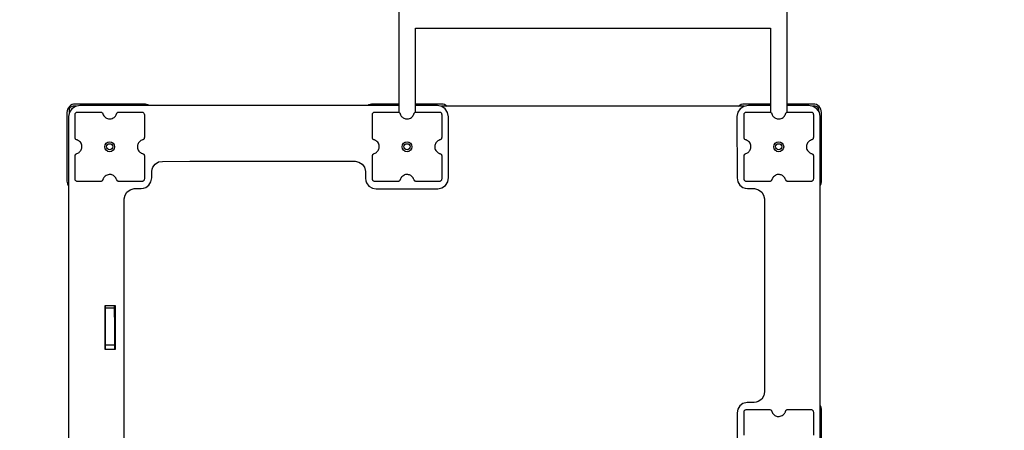
# Model space of a CAD drawing. Units: millimetres. Extents: x 527702 to 547190, y 113187 to 134920.
# Drawn here: x 535928 to 537518, y 127684 to 128346 of the extents above; entities that cross this region are included whole.
import ezdxf

# ---------------------------------------------------------------- set-up
doc = ezdxf.new("R2010")
doc.units = ezdxf.units.MM
doc.header["$PDSIZE"] = -1
doc.layers.add('размер', color=92, linetype='Continuous', lineweight=15)
doc.dimstyles.new('Размер М1.1', dxfattribs={"dimtxt": 300, "dimasz": 200, "dimexe": 1, "dimexo": 1, "dimgap": 50, "dimtad": 1, "dimdec": 0, "dimzin": 0, "dimtxsty": 'Standard', "dimcen": 2.5, "dimazin": 0, "dimtfac": 1, "dimtmove": 0, "dimatfit": 3, "dimfxl": 1, "dimtzin": 0, "dimarcsym": 0})

# ---------------------------------------------------------------- blocks, each defined once
blk = doc.blocks.new('*D7')
at = {"layer": 'Defpoints', "color": 0, "transparency": 16777216}
for p in [(528711.1, 131128.1), (536484.6, 131128.1), (536058.6, 120081.4)]:
    blk.add_point(p, dxfattribs=at)
at = {"layer": 'размер', "color": 0, "lineweight": -2, "transparency": 16777216}
for p, q in [((536483.6, 131128.1), (528710.1, 131128.1)), ((528711.1, 120281.4), (528711.1, 130928.1)), ((536057.6, 120081.4), (528710.1, 120081.4))]:
    blk.add_line(p, q, dxfattribs=at)
at = {"layer": 'размер', "color": 0, "transparency": 16777216}
for points in [[(528677.8, 130928.1), (528744.5, 130928.1), (528711.1, 131128.1)], [(528677.8, 120281.4), (528744.5, 120281.4), (528711.1, 120081.4)]]:
    blk.add_solid(points, dxfattribs=at)
at = {"layer": 'размер', "color": 0, "transparency": 16777216, "insert": (528161.1, 125604.7), "char_height": 700, "attachment_point": 5, "rotation": 90}
blk.add_mtext('10900', dxfattribs=at)
blk = doc.blocks.new('*D8')
at = {"layer": 'Defpoints', "color": 0, "transparency": 16777216}
for p in [(531625.6, 130130), (536498.1, 130130), (536073.6, 122181.4)]:
    blk.add_point(p, dxfattribs=at)
at = {"layer": 'размер', "color": 0, "lineweight": -2, "transparency": 16777216}
for p, q in [((536497.1, 130130), (531624.6, 130130)), ((531625.6, 122381.4), (531625.6, 129930)), ((536072.6, 122181.4), (531624.6, 122181.4))]:
    blk.add_line(p, q, dxfattribs=at)
at = {"layer": 'размер', "color": 0, "transparency": 16777216}
for points in [[(531592.2, 129930), (531658.9, 129930), (531625.6, 130130)], [(531592.2, 122381.4), (531658.9, 122381.4), (531625.6, 122181.4)]]:
    blk.add_solid(points, dxfattribs=at)
at = {"layer": 'размер', "color": 0, "transparency": 16777216, "insert": (531075.6, 126155.7), "char_height": 700, "attachment_point": 5, "rotation": 90}
blk.add_mtext('7900', dxfattribs=at)
blk = doc.blocks.new('*D9')
at = {"layer": 'Defpoints', "color": 0, "transparency": 16777216}
for p in [(542714, 131840.1), (542714, 127061.1), (534498.8, 127011)]:
    blk.add_point(p, dxfattribs=at)
at = {"layer": 'размер', "color": 0, "lineweight": -2, "transparency": 16777216}
for p, q in [((534498.8, 127012), (534498.8, 131841.1)), ((534698.8, 131840.1), (542514, 131840.1)), ((542714, 127062.1), (542714, 131841.1))]:
    blk.add_line(p, q, dxfattribs=at)
at = {"layer": 'размер', "color": 0, "transparency": 16777216}
for points in [[(534698.8, 131873.5), (534698.8, 131806.8), (534498.8, 131840.1)], [(542514, 131873.5), (542514, 131806.8), (542714, 131840.1)]]:
    blk.add_solid(points, dxfattribs=at)
at = {"layer": 'размер', "color": 0, "transparency": 16777216, "insert": (538606.4, 132390.1), "char_height": 700, "attachment_point": 5}
blk.add_mtext('8200', dxfattribs=at)
blk = doc.blocks.new('*D10')
at = {"layer": 'Defpoints', "color": 0, "transparency": 16777216}
for p in [(543713.6, 133910.2), (532397.8, 127026), (543713.6, 127026)]:
    blk.add_point(p, dxfattribs=at)
at = {"layer": 'размер', "color": 0, "lineweight": -2, "transparency": 16777216}
for p, q in [((532397.8, 127027), (532397.8, 133911.2)), ((532597.8, 133910.2), (543513.6, 133910.2)), ((543713.6, 127027), (543713.6, 133911.2))]:
    blk.add_line(p, q, dxfattribs=at)
at = {"layer": 'размер', "color": 0, "transparency": 16777216}
for points in [[(532597.8, 133943.5), (532597.8, 133876.8), (532397.8, 133910.2)], [(543513.6, 133943.5), (543513.6, 133876.8), (543713.6, 133910.2)]]:
    blk.add_solid(points, dxfattribs=at)
at = {"layer": 'размер', "color": 0, "transparency": 16777216, "insert": (538055.7, 134460.2), "char_height": 700, "attachment_point": 5}
blk.add_mtext('11300', dxfattribs=at)

msp = doc.modelspace()

# ---------------------------------------------------------------- linework, layer by layer
for p, q in [((536540.1, 129993.6), (536540.1, 128196.8)), ((537167.1, 128196.7), (537167.1, 129993.6)), ((536567.1, 128196.7), (536567.1, 128332.5)), ((536567.1, 128332.5), (537140.1, 128332.5)), ((537140.1, 128332.5), (537140.1, 128196.8)), ((536129.1, 128210), (536018.1, 128210)), ((536540.1, 128210), (536498.1, 128210)), ((536609.1, 128210), (536567.1, 128210)), ((537140.1, 128210), (537098.1, 128210)), ((537209.1, 128210), (537167.1, 128210)), ((536004.6, 128196.5), (536004.6, 128085.5)), ((536008.5, 128196.8), (536007, 128190)), ((536008.8, 128203.4), (536008.3, 128201.6)), ((536008.3, 128201.6), (536008.3, 128196.1)), ((536012.5, 128202.3), (536008.5, 128196.8)), ((536010.1, 128204.9), (536008.8, 128203.4)), ((536014.4, 128206.3), (536010.1, 128204.9)), ((536018.3, 128206.1), (536012.5, 128202.3)), ((536019.3, 128206.3), (536014.4, 128206.3)), ((536017.6, 128155.9), (536017.6, 128193)), ((536025.2, 128207.5), (536018.3, 128206.1)), ((536021.6, 128197), (536058.7, 128197)), ((536298.3, 128207.6), (536025.2, 128207.5)), ((536088.5, 128197), (536107.2, 128197)), ((536107.2, 128197), (536125.6, 128197)), ((536129.6, 128193), (536129.6, 128155.9)), ((536540.1, 128207.6), (536298.3, 128207.6)), ((536497.6, 128155.9), (536497.6, 128193)), ((536501.6, 128197), (536538.7, 128197)), ((536603, 128207.6), (536567.1, 128207.6)), ((536568.5, 128197), (536605.6, 128197)), ((536609.8, 128206.1), (536603, 128207.6)), ((537097.8, 128206.3), (536609.1, 128206.3)), ((536609.6, 128193), (536609.6, 128155.9)), ((536615.4, 128202.2), (536609.8, 128206.1)), ((536619.1, 128196.3), (536615.4, 128202.2)), ((536620.5, 128189.1), (536619.1, 128196.3)), ((537087.6, 128196.9), (537086.2, 128190.1)), ((537091.6, 128202.4), (537087.6, 128196.9)), ((537097.4, 128206.2), (537091.6, 128202.4)), ((537104.6, 128207.6), (537097.4, 128206.2)), ((537097.6, 128155.9), (537097.6, 128193)), ((537101.6, 128197), (537138.7, 128197)), ((537140.1, 128207.5), (537104.6, 128207.6)), ((537202.2, 128207.4), (537167.1, 128207.5)), ((537168.5, 128197), (537205.6, 128197)), ((537209.3, 128206.1), (537202.2, 128207.4)), ((537212.3, 128206.3), (537208.3, 128206.3)), ((537215.2, 128202.3), (537209.3, 128206.1)), ((537209.6, 128193), (537209.6, 128155.9)), ((537216.6, 128204.9), (537212.3, 128206.3)), ((537219.2, 128196.8), (537215.2, 128202.3)), ((537217.9, 128203.4), (537216.6, 128204.9)), ((537218.3, 128201.6), (537217.9, 128203.4)), ((537218.3, 128197.9), (537218.3, 128201.6)), ((537220.6, 128190), (537219.2, 128196.8)), ((537222.6, 128085.5), (537222.6, 128196.5)), ((536007, 128190), (536007, 127157)), ((536620.6, 128091.6), (536620.5, 128189.1)), ((537086.2, 128190.1), (537086.3, 128090.7)), ((537220.6, 127611.9), (537220.6, 128190)), ((536017.6, 128089), (536017.6, 128126.1)), ((536129.6, 128126.1), (536129.6, 128089)), ((536143, 128107.9), (536147, 128113.2)), ((536147, 128113.2), (536152.5, 128116.6)), ((536152.5, 128116.6), (536158.8, 128117.5)), ((536158.8, 128117.5), (536203, 128117.6)), ((536203, 128117.6), (536342, 128117.6)), ((536342, 128117.6), (536470.1, 128117.6)), ((536470.1, 128117.6), (536476, 128116.3)), ((536476, 128116.3), (536481.1, 128113.1)), ((536481.1, 128113.1), (536484.7, 128108.1)), ((536497.6, 128089), (536497.6, 128126.1)), ((536609.6, 128126.1), (536609.6, 128107.5)), ((537097.6, 128089), (537097.6, 128126.1)), ((537209.6, 128126.1), (537209.6, 128107.5)), ((536141.4, 128090.7), (536141.5, 128101.2)), ((536141.5, 128101.2), (536141.9, 128104.7)), ((536141.9, 128104.7), (536143, 128107.9)), ((536484.7, 128108.1), (536486.6, 128101.3)), ((536486.6, 128101.3), (536486.6, 128090.1)), ((536609.6, 128107.5), (536609.6, 128089)), ((537209.6, 128107.5), (537209.6, 128089)), ((536058.7, 128085), (536021.6, 128085)), ((536125.6, 128085.1), (536088.5, 128085)), ((536137, 128079.1), (536140.2, 128084.6)), ((536140.2, 128084.6), (536141.4, 128090.7)), ((536486.6, 128090.1), (536487, 128086.3)), ((536487, 128086.3), (536488.1, 128082.9)), ((536488.1, 128082.9), (536492.1, 128077.7)), ((536538.7, 128085), (536501.6, 128085)), ((536605.6, 128085), (536568.5, 128085)), ((536615.5, 128078.5), (536619.2, 128084.4)), ((536619.2, 128084.4), (536620.6, 128091.6)), ((537086.3, 128090.7), (537087.5, 128084.6)), ((537087.5, 128084.6), (537090.7, 128079.1)), ((537138.7, 128085), (537101.6, 128085)), ((537205.6, 128085), (537168.5, 128085)), ((536098.3, 128063), (536101.5, 128068)), ((536101.5, 128068), (536106.5, 128071.7)), ((536106.5, 128071.7), (536113.3, 128073.6)), ((536113.3, 128073.6), (536124.5, 128073.6)), ((536124.5, 128073.6), (536128.4, 128074)), ((536128.4, 128074), (536131.7, 128075.1)), ((536131.7, 128075.1), (536137, 128079.1)), ((536492.1, 128077.7), (536497.6, 128074.4)), ((536497.6, 128074.4), (536503.8, 128073.2)), ((536503.8, 128073.2), (536603.1, 128073.1)), ((536603.1, 128073.1), (536609.9, 128074.6)), ((536609.9, 128074.6), (536615.5, 128078.5)), ((537090.7, 128079.1), (537095.9, 128075.1)), ((537095.9, 128075.1), (537099.3, 128074)), ((537099.3, 128074), (537103.2, 128073.6)), ((537103.2, 128073.6), (537114.4, 128073.6)), ((537114.4, 128073.6), (537121.2, 128071.7)), ((537121.2, 128071.7), (537126.1, 128068)), ((537126.1, 128068), (537129.3, 128063)), ((536097, 128057), (536098.3, 128063)), ((536097, 127929), (536097, 128057)), ((537129.3, 128063), (537130.7, 128057)), ((537130.7, 128057), (537130.7, 127745.7)), ((536097, 127189.3), (536097, 127929)), ((536082.8, 127884.4), (536065.8, 127884.4)), ((536065.8, 127884.4), (536065.8, 127814.4)), ((536066.1, 127884.4), (536066.1, 127880.6)), ((536081.1, 127880.6), (536066.1, 127880.6)), ((536066.1, 127880.6), (536066.1, 127820.7)), ((536081.1, 127884.4), (536081.1, 127880.6)), ((536081.1, 127880.6), (536081.1, 127820.7)), ((536081.6, 127866.3), (536081.6, 127884.4)), ((536082.8, 127814.4), (536082.8, 127884.4)), ((536065.8, 127866.3), (536066.1, 127866.3)), ((536081.1, 127866.3), (536081.6, 127866.3)), ((536065.8, 127814.4), (536082.8, 127814.4)), ((536081.1, 127820.7), (536066.1, 127820.7)), ((536066.1, 127820.7), (536066.1, 127814.4)), ((536081.1, 127820.7), (536081.1, 127814.4)), ((537126.1, 127734), (537120.6, 127730.1)), ((537129.6, 127739.5), (537126.1, 127734)), ((537130.7, 127745.7), (537129.6, 127739.5)), ((537087.6, 127717.6), (537086.3, 127711.5)), ((537090.7, 127723), (537087.6, 127717.6)), ((537095.7, 127726.9), (537090.7, 127723)), ((537102.6, 127728.6), (537095.7, 127726.9)), ((537101.6, 127717), (537138.7, 127717)), ((537113.9, 127728.6), (537102.6, 127728.6)), ((537117.4, 127729), (537113.9, 127728.6)), ((537120.6, 127730.1), (537117.4, 127729)), ((537168.5, 127717), (537205.6, 127717)), ((537222.6, 127691.5), (537222.6, 127716.5)), ((537222.6, 127653.1), (537222.6, 127715.9)), ((537086.3, 127711.5), (537086.3, 127611.9)), ((537097.6, 127675.9), (537097.6, 127713)), ((537209.6, 127713), (537209.6, 127675.9))]:
    msp.add_line(p, q)
for centre, radius in [((536073.6, 128141), 8), ((536073.6, 128141), 5), ((536553.6, 128141), 8), ((536553.6, 128141), 5), ((537153.6, 128141), 8), ((537153.6, 128141), 5)]:
    msp.add_circle(centre, radius)
for centre, start, end in [((536018.1, 128196.5), 90, 180), ((536129.1, 128196.5), 54.4884, 90), ((536498.1, 128196.5), 90, 125.2504), ((536609.1, 128196.5), 46.0765, 90), ((537098.1, 128196.5), 90, 133.9235), ((537209.1, 128196.5), 0, 90), ((536018.1, 128085.5), 180, 215.0536), ((537209.1, 128085.5), 328.6136, 0), ((537209.1, 127716.5), 0, 31.3864)]:
    msp.add_arc(centre, 13.5, start, end)
for points, knots in [([(536017.6, 128193), (536017.7, 128193.6), (536017.8, 128194.8), (536018.9, 128196.1), (536020.2, 128196.9), (536021.1, 128197), (536021.6, 128197)], [0, 0, 0, 0, 0.283585, 0.557819, 0.774973, 1, 1, 1, 1]), ([(536058.7, 128197), (536059.2, 128197), (536060.2, 128196.9), (536061.3, 128196.1), (536062.2, 128195.2), (536062.4, 128194.4), (536062.6, 128194.1)], [0, 0, 0, 0, 0.282759, 0.558545, 0.776445, 1, 1, 1, 1]), ([(536062.6, 128194.1), (536063, 128192.9), (536063.8, 128190.8), (536065.4, 128189.3), (536066.1, 128188.6)], [0, 0, 0, 0, 0.559539, 1, 1, 1, 1]), ([(536080.9, 128188.4), (536081.6, 128189.1), (536082.9, 128190.3), (536083.7, 128191.8), (536084, 128192.4)], [0, 0, 0, 0, 0.559548, 1, 1, 1, 1]), ([(536084, 128192.4), (536084.2, 128192.7), (536084.4, 128193.3), (536084.6, 128193.9), (536084.7, 128194.2)], [0, 0, 0, 0, 0.55955, 1, 1, 1, 1]), ([(536084.7, 128194.2), (536084.9, 128194.6), (536085.2, 128195.5), (536086.2, 128196.4), (536087.4, 128196.9), (536088.1, 128197), (536088.5, 128197)], [0, 0, 0, 0, 0.282479, 0.558523, 0.776631, 1, 1, 1, 1]), ([(536125.6, 128197), (536126.2, 128197), (536127.2, 128196.8), (536128.1, 128196.2), (536128.4, 128195.9)], [0, 0, 0, 0, 0.559057, 1, 1, 1, 1]), ([(536128.4, 128195.9), (536128.8, 128195.4), (536129.5, 128194.6), (536129.5, 128193.5), (536129.6, 128193)], [0, 0, 0, 0, 0.559092, 1, 1, 1, 1]), ([(536497.6, 128193), (536497.7, 128193.6), (536497.8, 128194.8), (536498.9, 128196.1), (536500.2, 128196.9), (536501.1, 128197), (536501.6, 128197)], [0, 0, 0, 0, 0.283685, 0.557931, 0.775058, 1, 1, 1, 1]), ([(536538.7, 128197), (536539.2, 128197), (536540.2, 128196.9), (536541.3, 128196.1), (536542.2, 128195.2), (536542.4, 128194.4), (536542.6, 128194.1)], [0, 0, 0, 0, 0.282573, 0.558445, 0.776433, 1, 1, 1, 1]), ([(536542.6, 128194.1), (536542.9, 128193.1), (536543.5, 128191.5), (536544.6, 128190.1), (536545.1, 128189.5)], [0, 0, 0, 0, 0.5596, 1, 1, 1, 1]), ([(536559.4, 128187.4), (536560.3, 128188), (536562.1, 128189.2), (536563.2, 128191), (536563.7, 128191.8)], [0, 0, 0, 0, 0.55945, 1, 1, 1, 1]), ([(536563.7, 128191.8), (536563.9, 128192.2), (536564.3, 128193), (536564.6, 128193.8), (536564.7, 128194.2)], [0, 0, 0, 0, 0.559849, 1, 1, 1, 1]), ([(536564.7, 128194.2), (536564.9, 128194.6), (536565.2, 128195.5), (536566.2, 128196.4), (536567.4, 128196.9), (536568.1, 128197), (536568.5, 128197)], [0, 0, 0, 0, 0.282395, 0.558468, 0.776589, 1, 1, 1, 1]), ([(536605.6, 128197), (536606.2, 128197), (536607.4, 128196.8), (536608.7, 128195.7), (536609.4, 128194.4), (536609.5, 128193.5), (536609.6, 128193)], [0, 0, 0, 0, 0.283554, 0.557822, 0.774973, 1, 1, 1, 1]), ([(537097.6, 128193), (537097.7, 128193.6), (537097.8, 128194.8), (537098.9, 128196.1), (537100.2, 128196.9), (537101.1, 128197), (537101.6, 128197)], [0, 0, 0, 0, 0.283677, 0.557919, 0.775042, 1, 1, 1, 1]), ([(537138.7, 128197), (537139.2, 128197), (537140.2, 128196.9), (537141.3, 128196.1), (537142.2, 128195.2), (537142.4, 128194.4), (537142.6, 128194.1)], [0, 0, 0, 0, 0.282595, 0.558446, 0.776434, 1, 1, 1, 1]), ([(537142.6, 128194.1), (537142.9, 128193.1), (537143.5, 128191.5), (537144.6, 128190.1), (537145.1, 128189.5)], [0, 0, 0, 0, 0.5596082, 1, 1, 1, 1]), ([(537159.4, 128187.4), (537160.3, 128188), (537162.1, 128189.2), (537163.2, 128191), (537163.7, 128191.8)], [0, 0, 0, 0, 0.55945, 1, 1, 1, 1]), ([(537163.7, 128191.8), (537163.9, 128192.2), (537164.3, 128193), (537164.6, 128193.8), (537164.7, 128194.2)], [0, 0, 0, 0, 0.559849, 1, 1, 1, 1]), ([(537164.7, 128194.2), (537164.9, 128194.6), (537165.2, 128195.5), (537166.2, 128196.4), (537167.4, 128196.9), (537168.1, 128197), (537168.5, 128197)], [0, 0, 0, 0, 0.282394, 0.558448, 0.77659, 1, 1, 1, 1]), ([(537205.6, 128197), (537206.2, 128197), (537207.4, 128196.8), (537208.7, 128195.7), (537209.4, 128194.4), (537209.5, 128193.5), (537209.6, 128193)], [0, 0, 0, 0, 0.283567, 0.55783, 0.774977, 1, 1, 1, 1]), ([(536066.1, 128188.6), (536066.9, 128188), (536068.5, 128186.8), (536071.5, 128185.9), (536074.6, 128185.7), (536077.9, 128186.4), (536079.9, 128187.8), (536080.9, 128188.4)], [0, 0, 0, 0, 0.190486, 0.375732, 0.559219, 0.776481, 1, 1, 1, 1]), ([(536545.1, 128189.5), (536545.8, 128188.9), (536547.3, 128187.5), (536549.9, 128186.3), (536552.9, 128185.7), (536556.2, 128185.9), (536558.3, 128186.9), (536559.4, 128187.4)], [0, 0, 0, 0, 0.190172, 0.375509, 0.559211, 0.776687, 1, 1, 1, 1]), ([(537145.1, 128189.5), (537145.8, 128188.9), (537147.3, 128187.5), (537149.9, 128186.3), (537152.9, 128185.7), (537156.2, 128185.9), (537158.3, 128186.9), (537159.4, 128187.4)], [0, 0, 0, 0, 0.190177, 0.375513, 0.559214, 0.776681, 1, 1, 1, 1]), ([(536020.4, 128152.1), (536020, 128152.3), (536019.1, 128152.7), (536018.2, 128153.7), (536017.7, 128154.8), (536017.6, 128155.6), (536017.6, 128155.9)], [0, 0, 0, 0, 0.282401, 0.558434, 0.776593, 1, 1, 1, 1]), ([(536022.9, 128151.1), (536022.4, 128151.3), (536021.6, 128151.7), (536020.8, 128152), (536020.4, 128152.1)], [0, 0, 0, 0, 0.559821, 1, 1, 1, 1]), ([(536027.3, 128146.8), (536026.6, 128147.8), (536025.4, 128149.5), (536023.6, 128150.6), (536022.9, 128151.1)], [0, 0, 0, 0, 0.559416, 1, 1, 1, 1]), ([(536025.1, 128132.6), (536025.8, 128133.3), (536027.1, 128134.7), (536028.3, 128137.4), (536028.9, 128140.4), (536028.7, 128143.7), (536027.8, 128145.7), (536027.3, 128146.8)], [0, 0, 0, 0, 0.19018, 0.375514, 0.559217, 0.77669, 1, 1, 1, 1]), ([(536122.1, 128149.5), (536121.4, 128148.8), (536120.1, 128147.4), (536118.9, 128144.8), (536118.3, 128141.9), (536118.4, 128138.7), (536119.3, 128136.7), (536119.7, 128135.6)], [0, 0, 0, 0, 0.190073, 0.375514, 0.559318, 0.776861, 1, 1, 1, 1]), ([(536126.6, 128152.1), (536125.7, 128151.7), (536124, 128151.1), (536122.7, 128150), (536122.1, 128149.5)], [0, 0, 0, 0, 0.5595589, 1, 1, 1, 1]), ([(536129.6, 128155.9), (536129.5, 128155.4), (536129.4, 128154.5), (536128.7, 128153.3), (536127.7, 128152.5), (536127, 128152.2), (536126.6, 128152.1)], [0, 0, 0, 0, 0.282552, 0.558434, 0.776445, 1, 1, 1, 1]), ([(536500.4, 128152.1), (536500, 128152.3), (536499.1, 128152.7), (536498.2, 128153.7), (536497.7, 128154.8), (536497.6, 128155.6), (536497.6, 128155.9)], [0, 0, 0, 0, 0.282615, 0.558594, 0.776617, 1, 1, 1, 1]), ([(536502.8, 128151.1), (536502.4, 128151.3), (536501.6, 128151.7), (536500.8, 128152), (536500.4, 128152.1)], [0, 0, 0, 0, 0.5600357, 1, 1, 1, 1]), ([(536507.3, 128146.8), (536506.6, 128147.8), (536505.4, 128149.5), (536503.6, 128150.6), (536502.8, 128151.1)], [0, 0, 0, 0, 0.5594719, 1, 1, 1, 1]), ([(536505.1, 128132.6), (536505.8, 128133.3), (536507.1, 128134.7), (536508.3, 128137.4), (536508.9, 128140.4), (536508.7, 128143.7), (536507.7, 128145.7), (536507.3, 128146.8)], [0, 0, 0, 0, 0.190186, 0.375542, 0.55923, 0.776684, 1, 1, 1, 1]), ([(536601.2, 128148.5), (536600.5, 128147.7), (536599.4, 128146.1), (536598.5, 128143.2), (536598.3, 128140), (536599, 128136.7), (536600.3, 128134.7), (536601, 128133.7)], [0, 0, 0, 0, 0.19048, 0.375729, 0.559219, 0.776483, 1, 1, 1, 1]), ([(536606.6, 128152.1), (536605.5, 128151.6), (536603.4, 128150.8), (536601.8, 128149.2), (536601.2, 128148.5)], [0, 0, 0, 0, 0.5595307, 1, 1, 1, 1]), ([(536609.6, 128155.9), (536609.5, 128155.4), (536609.4, 128154.5), (536608.7, 128153.3), (536607.7, 128152.5), (536607, 128152.2), (536606.6, 128152.1)], [0, 0, 0, 0, 0.282758, 0.55856, 0.776463, 1, 1, 1, 1]), ([(537100.4, 128152.1), (537100, 128152.3), (537099.1, 128152.7), (537098.2, 128153.7), (537097.7, 128154.8), (537097.6, 128155.6), (537097.6, 128155.9)], [0, 0, 0, 0, 0.2826, 0.55857, 0.776608, 1, 1, 1, 1]), ([(537102.8, 128151.1), (537102.4, 128151.3), (537101.6, 128151.7), (537100.8, 128152), (537100.4, 128152.1)], [0, 0, 0, 0, 0.560011, 1, 1, 1, 1]), ([(537107.3, 128146.8), (537106.6, 128147.8), (537105.4, 128149.5), (537103.6, 128150.6), (537102.8, 128151.1)], [0, 0, 0, 0, 0.559481, 1, 1, 1, 1]), ([(537105.1, 128132.6), (537105.8, 128133.3), (537107.1, 128134.7), (537108.3, 128137.4), (537108.9, 128140.4), (537108.7, 128143.7), (537107.7, 128145.7), (537107.3, 128146.8)], [0, 0, 0, 0, 0.19019, 0.375545, 0.559232, 0.776685, 1, 1, 1, 1]), ([(537201.2, 128148.5), (537200.5, 128147.7), (537199.4, 128146.1), (537198.5, 128143.2), (537198.3, 128140), (537199, 128136.7), (537200.3, 128134.7), (537201, 128133.7)], [0, 0, 0, 0, 0.190481, 0.37573, 0.55922, 0.776483, 1, 1, 1, 1]), ([(537206.6, 128152.1), (537205.5, 128151.6), (537203.4, 128150.8), (537201.8, 128149.2), (537201.2, 128148.5)], [0, 0, 0, 0, 0.559545, 1, 1, 1, 1]), ([(537209.6, 128155.9), (537209.5, 128155.4), (537209.4, 128154.5), (537208.7, 128153.3), (537207.7, 128152.5), (537207, 128152.2), (537206.6, 128152.1)], [0, 0, 0, 0, 0.282759, 0.558562, 0.776484, 1, 1, 1, 1]), ([(536017.6, 128126.1), (536017.6, 128126.6), (536017.8, 128127.6), (536018.5, 128128.8), (536019.5, 128129.6), (536020.2, 128129.9), (536020.6, 128130)], [0, 0, 0, 0, 0.282616, 0.558447, 0.776434, 1, 1, 1, 1]), ([(536020.6, 128130), (536021.5, 128130.3), (536023.2, 128130.9), (536024.5, 128132.1), (536025.1, 128132.6)], [0, 0, 0, 0, 0.559616, 1, 1, 1, 1]), ([(536119.7, 128135.6), (536120.4, 128134.5), (536121.7, 128132.6), (536123.7, 128131.3), (536124.6, 128130.8)], [0, 0, 0, 0, 0.559325, 1, 1, 1, 1]), ([(536124.6, 128130.8), (536125, 128130.6), (536125.7, 128130.3), (536126.4, 128130.1), (536126.7, 128130)], [0, 0, 0, 0, 0.560125, 1, 1, 1, 1]), ([(536126.7, 128130), (536127.2, 128129.8), (536128.1, 128129.4), (536129, 128128.4), (536129.5, 128127.3), (536129.6, 128126.5), (536129.6, 128126.1)], [0, 0, 0, 0, 0.282719, 0.558718, 0.77669, 1, 1, 1, 1]), ([(536497.6, 128126.1), (536497.6, 128126.6), (536497.8, 128127.6), (536498.5, 128128.8), (536499.5, 128129.6), (536500.2, 128129.9), (536500.6, 128130)], [0, 0, 0, 0, 0.282632, 0.558542, 0.776535, 1, 1, 1, 1]), ([(536500.6, 128130), (536501.5, 128130.3), (536503.1, 128130.9), (536504.5, 128132.1), (536505.1, 128132.6)], [0, 0, 0, 0, 0.559599, 1, 1, 1, 1]), ([(536601, 128133.7), (536601.7, 128133), (536602.8, 128131.8), (536604.3, 128131), (536605, 128130.6)], [0, 0, 0, 0, 0.559548, 1, 1, 1, 1]), ([(536605, 128130.6), (536605.3, 128130.5), (536605.9, 128130.2), (536606.5, 128130), (536606.7, 128130)], [0, 0, 0, 0, 0.55955, 1, 1, 1, 1]), ([(536606.7, 128130), (536607.2, 128129.8), (536608.1, 128129.4), (536609, 128128.4), (536609.5, 128127.3), (536609.6, 128126.5), (536609.6, 128126.1)], [0, 0, 0, 0, 0.282473, 0.558512, 0.776592, 1, 1, 1, 1]), ([(537097.6, 128126.1), (537097.6, 128126.6), (537097.8, 128127.6), (537098.5, 128128.8), (537099.5, 128129.6), (537100.2, 128129.9), (537100.6, 128130)], [0, 0, 0, 0, 0.282628, 0.558517, 0.776521, 1, 1, 1, 1]), ([(537100.6, 128130), (537101.5, 128130.3), (537103.1, 128130.9), (537104.5, 128132.1), (537105.1, 128132.6)], [0, 0, 0, 0, 0.559619, 1, 1, 1, 1]), ([(537201, 128133.7), (537201.7, 128133), (537202.8, 128131.8), (537204.3, 128131), (537205, 128130.6)], [0, 0, 0, 0, 0.5595557, 1, 1, 1, 1]), ([(537205, 128130.6), (537205.3, 128130.5), (537205.9, 128130.2), (537206.5, 128130), (537206.7, 128130)], [0, 0, 0, 0, 0.559491, 1, 1, 1, 1]), ([(537206.7, 128130), (537207.2, 128129.8), (537208.1, 128129.4), (537209, 128128.4), (537209.5, 128127.3), (537209.6, 128126.5), (537209.6, 128126.1)], [0, 0, 0, 0, 0.282475, 0.558515, 0.776587, 1, 1, 1, 1]), ([(536021.6, 128085), (536021, 128085.1), (536019.8, 128085.3), (536018.5, 128086.3), (536017.7, 128087.6), (536017.6, 128088.6), (536017.6, 128089)], [0, 0, 0, 0, 0.283687, 0.557935, 0.775063, 1, 1, 1, 1]), ([(536062.5, 128087.9), (536062.3, 128087.4), (536062, 128086.5), (536060.9, 128085.6), (536059.8, 128085.1), (536059.1, 128085.1), (536058.7, 128085)], [0, 0, 0, 0, 0.28257, 0.558568, 0.776649, 1, 1, 1, 1]), ([(536063.5, 128090.3), (536063.3, 128089.8), (536062.9, 128089.1), (536062.6, 128088.2), (536062.5, 128087.9)], [0, 0, 0, 0, 0.559971, 1, 1, 1, 1]), ([(536067.8, 128094.7), (536066.9, 128094), (536065.1, 128092.8), (536064, 128091.1), (536063.5, 128090.3)], [0, 0, 0, 0, 0.559502, 1, 1, 1, 1]), ([(536082.1, 128092.5), (536081.3, 128093.2), (536079.9, 128094.5), (536077.2, 128095.8), (536074.3, 128096.3), (536071, 128096.1), (536068.9, 128095.2), (536067.8, 128094.7)], [0, 0, 0, 0, 0.190186, 0.375542, 0.559232, 0.776702, 1, 1, 1, 1]), ([(536084.6, 128088), (536084.3, 128088.9), (536083.7, 128090.6), (536082.6, 128091.9), (536082.1, 128092.5)], [0, 0, 0, 0, 0.559599, 1, 1, 1, 1]), ([(536088.5, 128085), (536088, 128085.1), (536087, 128085.2), (536085.9, 128085.9), (536085, 128086.9), (536084.8, 128087.6), (536084.6, 128088)], [0, 0, 0, 0, 0.282606, 0.558525, 0.776527, 1, 1, 1, 1]), ([(536129.6, 128089), (536129.5, 128088.5), (536129.4, 128087.3), (536128.3, 128086), (536127, 128085.2), (536126.1, 128085.1), (536125.6, 128085.1)], [0, 0, 0, 0, 0.283513, 0.557756, 0.774942, 1, 1, 1, 1]), ([(536501.6, 128085), (536501, 128085.1), (536499.8, 128085.3), (536498.5, 128086.3), (536497.8, 128087.6), (536497.7, 128088.6), (536497.6, 128089)], [0, 0, 0, 0, 0.283553, 0.557769, 0.774977, 1, 1, 1, 1]), ([(536542.5, 128087.9), (536542.3, 128087.4), (536542, 128086.5), (536540.9, 128085.7), (536539.8, 128085.1), (536539.1, 128085.1), (536538.7, 128085)], [0, 0, 0, 0, 0.2827072, 0.5587496, 0.776729, 1, 1, 1, 1]), ([(536543.4, 128090), (536543.2, 128089.7), (536542.9, 128089), (536542.6, 128088.2), (536542.5, 128087.9)], [0, 0, 0, 0, 0.560125, 1, 1, 1, 1]), ([(536548.2, 128094.9), (536547.1, 128094.2), (536545.1, 128092.9), (536543.9, 128090.9), (536543.4, 128090)], [0, 0, 0, 0, 0.5593132, 1, 1, 1, 1]), ([(536562.1, 128092.5), (536561.4, 128093.2), (536560, 128094.5), (536557.4, 128095.7), (536554.5, 128096.3), (536551.3, 128096.2), (536549.2, 128095.3), (536548.2, 128094.9)], [0, 0, 0, 0, 0.190062, 0.375496, 0.559314, 0.776857, 1, 1, 1, 1]), ([(536564.6, 128088), (536564.3, 128088.9), (536563.7, 128090.6), (536562.6, 128091.9), (536562.1, 128092.5)], [0, 0, 0, 0, 0.559555, 1, 1, 1, 1]), ([(536568.5, 128085), (536568, 128085.1), (536567, 128085.2), (536565.9, 128085.9), (536565, 128086.9), (536564.8, 128087.6), (536564.6, 128088)], [0, 0, 0, 0, 0.282535, 0.558421, 0.776451, 1, 1, 1, 1]), ([(536608.4, 128086.2), (536608, 128085.8), (536607.1, 128085.2), (536606.1, 128085.1), (536605.6, 128085)], [0, 0, 0, 0, 0.559057, 1, 1, 1, 1]), ([(536609.6, 128089), (536609.5, 128088.4), (536609.4, 128087.4), (536608.7, 128086.6), (536608.4, 128086.2)], [0, 0, 0, 0, 0.559066, 1, 1, 1, 1]), ([(537101.6, 128085), (537101, 128085.1), (537099.8, 128085.3), (537098.5, 128086.3), (537097.8, 128087.6), (537097.7, 128088.6), (537097.6, 128089)], [0, 0, 0, 0, 0.283541, 0.557763, 0.774976, 1, 1, 1, 1]), ([(537142.5, 128087.9), (537142.3, 128087.4), (537142, 128086.5), (537140.9, 128085.7), (537139.8, 128085.1), (537139.1, 128085.1), (537138.7, 128085)], [0, 0, 0, 0, 0.282713, 0.558733, 0.776687, 1, 1, 1, 1]), ([(537143.4, 128090), (537143.2, 128089.7), (537142.9, 128089), (537142.6, 128088.2), (537142.5, 128087.9)], [0, 0, 0, 0, 0.560134, 1, 1, 1, 1]), ([(537148.2, 128094.9), (537147.1, 128094.2), (537145.1, 128092.9), (537143.9, 128090.9), (537143.4, 128090)], [0, 0, 0, 0, 0.559325, 1, 1, 1, 1]), ([(537162.1, 128092.5), (537161.4, 128093.2), (537160, 128094.5), (537157.4, 128095.7), (537154.5, 128096.3), (537151.3, 128096.2), (537149.2, 128095.3), (537148.2, 128094.9)], [0, 0, 0, 0, 0.190063, 0.375506, 0.559318, 0.77687, 1, 1, 1, 1]), ([(537164.6, 128088), (537164.3, 128088.9), (537163.7, 128090.6), (537162.6, 128091.9), (537162.1, 128092.5)], [0, 0, 0, 0, 0.559555, 1, 1, 1, 1]), ([(537168.5, 128085), (537168, 128085.1), (537167, 128085.2), (537165.9, 128085.9), (537165, 128086.9), (537164.8, 128087.6), (537164.6, 128088)], [0, 0, 0, 0, 0.282556, 0.558422, 0.776451, 1, 1, 1, 1]), ([(537208.4, 128086.2), (537208, 128085.8), (537207.1, 128085.2), (537206.1, 128085.1), (537205.6, 128085)], [0, 0, 0, 0, 0.5590218, 1, 1, 1, 1]), ([(537209.6, 128089), (537209.5, 128088.4), (537209.4, 128087.4), (537208.7, 128086.6), (537208.4, 128086.2)], [0, 0, 0, 0, 0.5590536, 1, 1, 1, 1]), ([(537097.6, 127713), (537097.7, 127713.6), (537097.8, 127714.8), (537098.9, 127716.1), (537100.2, 127716.9), (537101.1, 127717), (537101.6, 127717)], [0, 0, 0, 0, 0.283677, 0.557919, 0.775042, 1, 1, 1, 1]), ([(537138.7, 127717), (537139.2, 127717), (537140.2, 127716.9), (537141.3, 127716.1), (537142.2, 127715.2), (537142.4, 127714.4), (537142.6, 127714.1)], [0, 0, 0, 0, 0.282595, 0.558446, 0.776434, 1, 1, 1, 1]), ([(537164.7, 127714.2), (537164.9, 127714.6), (537165.2, 127715.5), (537166.2, 127716.4), (537167.4, 127716.9), (537168.1, 127717), (537168.5, 127717)], [0, 0, 0, 0, 0.282394, 0.558448, 0.77659, 1, 1, 1, 1]), ([(537205.6, 127717), (537206.2, 127717), (537207.4, 127716.8), (537208.7, 127715.7), (537209.4, 127714.4), (537209.5, 127713.5), (537209.6, 127713)], [0, 0, 0, 0, 0.283567, 0.55783, 0.774977, 1, 1, 1, 1]), ([(537222.6, 127715.9), (537222.5, 127717.2), (537222.3, 127719.6), (537221.1, 127721.6), (537220.6, 127722.5)], [0, 0, 0, 0, 0.565815, 1, 1, 1, 1]), ([(537142.6, 127714.1), (537142.9, 127713.1), (537143.5, 127711.5), (537144.6, 127710.1), (537145.1, 127709.5)], [0, 0, 0, 0, 0.5596082, 1, 1, 1, 1]), ([(537145.1, 127709.5), (537145.8, 127708.9), (537147.3, 127707.5), (537149.9, 127706.3), (537152.9, 127705.7), (537156.2, 127705.9), (537158.3, 127706.9), (537159.4, 127707.4)], [0, 0, 0, 0, 0.190177, 0.375513, 0.559214, 0.776681, 1, 1, 1, 1]), ([(537159.4, 127707.4), (537160.3, 127708), (537162.1, 127709.2), (537163.2, 127711), (537163.7, 127711.8)], [0, 0, 0, 0, 0.5594329, 1, 1, 1, 1]), ([(537163.7, 127711.8), (537163.9, 127712.2), (537164.3, 127713), (537164.6, 127713.8), (537164.7, 127714.2)], [0, 0, 0, 0, 0.559812, 1, 1, 1, 1])]:
    msp.add_open_spline(points, degree=3, knots=knots)

# ---------------------------------------------------------------- dimensions: what is measured, and where the dimension line sits
at = {"layer": 'размер'}
for base, p1, p2, text, picture, middle in [((543713.6, 133910.2), (532397.8, 127026), (543713.6, 127026), '11300', '*D10', (538055.7, 134460.2)), ((542714, 131840.1), (534498.8, 127011), (542714, 127061.1), '8200', '*D9', (538606.4, 132390.1))]:
    dim = msp.add_linear_dim(base=base, p1=p1, p2=p2, text=text, dimstyle='Размер М1.1', override={"dimtxt": 700, "dimgap": 200}, dxfattribs=at)
    dim.commit()
    dim.dimension.update_dxf_attribs({"geometry": picture, "text_midpoint": middle})
for base, p1, p2, text, picture, middle in [((528711.1, 131128.1), (536058.6, 120081.4), (536484.6, 131128.1), '10900', '*D7', (528161.1, 125604.7)), ((531625.6, 130130), (536073.6, 122181.4), (536498.1, 130130), '7900', '*D8', (531075.6, 126155.7))]:
    dim = msp.add_linear_dim(base=base, p1=p1, p2=p2, angle=90, text=text, dimstyle='Размер М1.1', override={"dimtxt": 700, "dimgap": 200}, dxfattribs=at)
    dim.commit()
    dim.dimension.update_dxf_attribs({"geometry": picture, "text_midpoint": middle})

doc.saveas('drawing.dxf')
